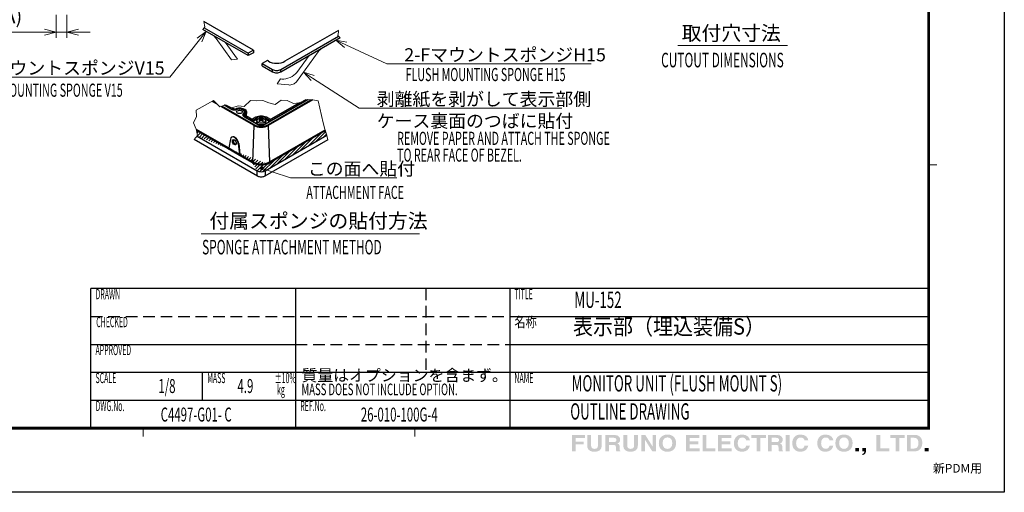
# Model space of a CAD drawing. Units: millimetres. Extents: x -2376 to 0, y 0 to 1680.
# Drawn here: x -1354 to 0, y 0 to 649 of the extents above; entities that cross this region are included whole.
import ezdxf
from ezdxf.enums import TextEntityAlignment as Align

# ---------------------------------------------------------------- set-up
doc = ezdxf.new("R2010")
doc.units = ezdxf.units.MM
doc.header["$LTSCALE"] = 8
doc.linetypes.add('HIDDEN', pattern=[1.5, 1, -0.5])
doc.layers.get('0').update_dxf_attribs({"lineweight": 25})
for name, color, linetype, lineweight in [('0-0', 7, 'Continuous', 25), ('1', 4, 'Continuous', 15), ('98', 6, 'Continuous', 20)]:
    doc.layers.add(name, color=color, linetype=linetype, lineweight=lineweight)
doc.layers.add('02', color=3, linetype='Continuous')
doc.layers.add('03', color=150, linetype='Continuous')
doc.layers.add('99', color=2, linetype='Continuous', lineweight=25, plot=False)
doc.styles.get("Standard").update_dxf_attribs({"font": 'txt.shx', "bigfont": 'extfont.shx'})
doc.dimstyles.new('FURUNO$0', dxfattribs={"dimtxt": 3, "dimasz": 2.5, "dimexe": 1, "dimexo": 1, "dimgap": 1.5, "dimtad": 3, "dimdec": 5, "dimdsep": 46, "dimtxsty": 'Standard', "dimblk": 'OPEN30', "dimcen": 0, "dimclrd": 256, "dimclre": 256, "dimclrt": 4, "dimadec": 4, "dimazin": 2, "dimtm": 1e-09, "dimtfac": 0.8, "dimtdec": 5, "dimtmove": 0, "dimatfit": 0, "dimldrblk": 'OPEN30', "dimfxl": 0, "dimtvp": 1, "dimtolj": 1, "dimlwd": -1, "dimlwe": -1, "dimarcsym": 0})

# ---------------------------------------------------------------- blocks, each defined once
blk = doc.blocks.new('logo')
at = {"layer": '98', "lineweight": 0}
for points in [[(-120.33, 0.07), (-121.61, 0.07), (-121.61, 5.64), (-117.25, 5.64), (-117.25, 4.65), (-120.33, 4.65), (-120.33, 3.39), (-117.63, 3.39), (-117.63, 2.41), (-120.33, 2.41)], [(-94.18, 5.64), (-92.98, 5.64), (-92.98, 0.07), (-94.26, 0.07), (-96.76, 4.04), (-96.78, 4.04), (-96.78, 0.07), (-97.97, 0.07), (-97.97, 5.64), (-96.63, 5.64), (-94.19, 1.76), (-94.18, 1.76)], [(-78.24, 4.65), (-81.49, 4.65), (-81.49, 3.48), (-78.5, 3.48), (-78.5, 2.49), (-81.49, 2.49), (-81.49, 1.05), (-78.09, 1.05), (-78.09, 0.07), (-82.74, 0.07), (-82.74, 5.64), (-78.24, 5.64)], [(-75.77, 1.08), (-72.73, 1.08), (-72.73, 0.07), (-77.05, 0.07), (-77.05, 5.64), (-75.77, 5.64)], [(-67.34, 4.65), (-70.59, 4.65), (-70.59, 3.48), (-67.6, 3.48), (-67.6, 2.49), (-70.59, 2.49), (-70.59, 1.05), (-67.19, 1.05), (-67.19, 0.07), (-71.84, 0.07), (-71.84, 5.64), (-67.34, 5.64)], [(-57.39, 0.07), (-58.67, 0.07), (-58.67, 4.65), (-60.52, 4.65), (-60.52, 5.64), (-55.53, 5.64), (-55.53, 4.65), (-57.39, 4.65)], [(-47.44, 0.07), (-48.72, 0.07), (-48.72, 5.64), (-47.44, 5.64)], [(-16.52, 1.08), (-13.47, 1.08), (-13.47, 0.07), (-17.8, 0.07), (-17.8, 5.64), (-16.52, 5.64)], [(-9.98, 0.07), (-11.26, 0.07), (-11.26, 4.65), (-13.11, 4.65), (-13.11, 5.64), (-8.13, 5.64), (-8.13, 4.65), (-9.98, 4.65)]]:
    blk.add_hatch(color=6, dxfattribs=at).paths.add_polyline_path(points)
h = blk.add_hatch(color=6, dxfattribs=at)
edge = h.paths.add_edge_path()
edge.add_spline(control_points=[(-111.49, 2.01), (-111.49, 0.55), (-112.46, -0.08), (-114.01, -0.08), (-114.57, -0.08), (-115.4, 0.04), (-115.95, 0.59), (-116.28, 0.94), (-116.41, 1.39), (-116.43, 1.94), (-116.43, 1.94), (-116.43, 5.64), (-116.43, 5.64), (-116.43, 5.64), (-115.12, 5.64), (-115.12, 5.64), (-115.12, 5.64), (-115.12, 2.02), (-115.12, 2.02), (-115.12, 1.25), (-114.63, 0.9), (-114.03, 0.9), (-113.15, 0.9), (-112.79, 1.29), (-112.79, 1.97), (-112.79, 1.97), (-112.79, 5.64), (-112.79, 5.64), (-112.79, 5.64), (-111.49, 5.64), (-111.49, 5.64), (-111.49, 5.64), (-111.49, 2.01), (-111.49, 2.01)], knot_values=[0, 0, 0, 0, 1, 1, 1, 2, 2, 2, 3, 3, 3, 4, 4, 4, 5, 5, 5, 6, 6, 6, 7, 7, 7, 8, 8, 8, 9, 9, 9, 10, 10, 10, 11, 11, 11, 11], degree=3, periodic=0)
h = blk.add_hatch(color=6, dxfattribs=at)
edge = h.paths.add_edge_path(flags=16)
edge.add_spline(control_points=[(-110.23, 0.07), (-110.23, 0.07), (-108.98, 0.07), (-108.98, 0.07), (-108.98, 0.07), (-108.98, 2.25), (-108.98, 2.25), (-108.98, 2.25), (-107.66, 2.25), (-107.66, 2.25), (-106.71, 2.25), (-106.66, 1.95), (-106.66, 1.19), (-106.66, 0.62), (-106.61, 0.33), (-106.52, 0.07), (-106.52, 0.07), (-105.11, 0.07), (-105.11, 0.07), (-105.11, 0.07), (-105.11, 0.21), (-105.11, 0.21), (-105.38, 0.31), (-105.38, 0.51), (-105.38, 1.32), (-105.38, 2.36), (-105.65, 2.53), (-106.16, 2.74), (-105.55, 2.92), (-105.21, 3.45), (-105.21, 4.06), (-105.21, 4.54), (-105.51, 5.64), (-107.14, 5.64), (-107.14, 5.64), (-110.23, 5.64), (-110.23, 5.64), (-110.23, 5.64), (-110.23, 0.07), (-110.23, 0.07)], knot_values=[0, 0, 0, 0, 1, 1, 1, 2, 2, 2, 3, 3, 3, 4, 4, 4, 5, 5, 5, 6, 6, 6, 7, 7, 7, 8, 8, 8, 9, 9, 9, 10, 10, 10, 11, 11, 11, 12, 12, 12, 13, 13, 13, 13], degree=3, periodic=0)
edge = h.paths.add_edge_path()
edge.add_spline(control_points=[(-108.98, 3.19), (-108.98, 3.19), (-108.98, 4.67), (-108.98, 4.67), (-108.98, 4.67), (-107.38, 4.67), (-107.38, 4.67), (-106.63, 4.67), (-106.49, 4.24), (-106.49, 3.95), (-106.49, 3.39), (-106.81, 3.19), (-107.48, 3.19), (-107.48, 3.19), (-108.98, 3.19), (-108.98, 3.19)], knot_values=[0, 0, 0, 0, 1, 1, 1, 2, 2, 2, 3, 3, 3, 4, 4, 4, 5, 5, 5, 5], degree=3, periodic=0)
h = blk.add_hatch(color=6, dxfattribs=at)
edge = h.paths.add_edge_path()
edge.add_spline(control_points=[(-99.17, 2.01), (-99.17, 0.55), (-100.14, -0.08), (-101.69, -0.08), (-102.25, -0.08), (-103.08, 0.04), (-103.63, 0.59), (-103.96, 0.94), (-104.09, 1.39), (-104.11, 1.94), (-104.11, 1.94), (-104.11, 5.64), (-104.11, 5.64), (-104.11, 5.64), (-102.8, 5.64), (-102.8, 5.64), (-102.8, 5.64), (-102.8, 2.02), (-102.8, 2.02), (-102.8, 1.25), (-102.31, 0.9), (-101.71, 0.9), (-100.83, 0.9), (-100.47, 1.29), (-100.47, 1.97), (-100.47, 1.97), (-100.47, 5.64), (-100.47, 5.64), (-100.47, 5.64), (-99.17, 5.64), (-99.17, 5.64), (-99.17, 5.64), (-99.17, 2.01), (-99.17, 2.01)], knot_values=[0, 0, 0, 0, 1, 1, 1, 2, 2, 2, 3, 3, 3, 4, 4, 4, 5, 5, 5, 6, 6, 6, 7, 7, 7, 8, 8, 8, 9, 9, 9, 10, 10, 10, 11, 11, 11, 11], degree=3, periodic=0)
h = blk.add_hatch(color=6, dxfattribs=at)
edge = h.paths.add_edge_path(flags=16)
edge.add_spline(control_points=[(-92.03, 2.85), (-92.03, 0.24), (-89.89, -0.08), (-89.08, -0.08), (-88.27, -0.08), (-86.14, 0.24), (-86.14, 2.85), (-86.14, 5.47), (-88.27, 5.78), (-89.08, 5.78), (-89.89, 5.78), (-92.03, 5.47), (-92.03, 2.85)], knot_values=[0, 0, 0, 0, 1, 1, 1, 2, 2, 2, 3, 3, 3, 4, 4, 4, 4], degree=3, periodic=0)
edge = h.paths.add_edge_path()
edge.add_spline(control_points=[(-90.75, 2.85), (-90.75, 4.41), (-89.77, 4.8), (-89.08, 4.8), (-88.39, 4.8), (-87.42, 4.41), (-87.42, 2.85), (-87.42, 1.29), (-88.39, 0.9), (-89.08, 0.9), (-89.77, 0.9), (-90.75, 1.29), (-90.75, 2.85)], knot_values=[0, 0, 0, 0, 1, 1, 1, 2, 2, 2, 3, 3, 3, 4, 4, 4, 4], degree=3, periodic=0)
h = blk.add_hatch(color=6, dxfattribs=at)
edge = h.paths.add_edge_path()
edge.add_spline(control_points=[(-62.24, 3.81), (-62.34, 4.15), (-62.54, 4.78), (-63.6, 4.78), (-64.21, 4.78), (-65.12, 4.4), (-65.12, 2.83), (-65.12, 1.83), (-64.68, 0.93), (-63.6, 0.93), (-62.89, 0.93), (-62.39, 1.29), (-62.24, 1.98), (-62.24, 1.98), (-60.96, 1.98), (-60.96, 1.98), (-61.22, 0.77), (-62.09, -0.08), (-63.62, -0.08), (-65.25, -0.08), (-66.42, 0.92), (-66.42, 2.84), (-66.42, 4.79), (-65.19, 5.78), (-63.61, 5.78), (-61.77, 5.78), (-61.03, 4.64), (-60.96, 3.81), (-60.96, 3.81), (-62.24, 3.81), (-62.24, 3.81)], knot_values=[0, 0, 0, 0, 1, 1, 1, 2, 2, 2, 3, 3, 3, 4, 4, 4, 5, 5, 5, 6, 6, 6, 7, 7, 7, 8, 8, 8, 9, 9, 9, 10, 10, 10, 10], degree=3, periodic=0)
h = blk.add_hatch(color=6, dxfattribs=at)
edge = h.paths.add_edge_path(flags=16)
edge.add_spline(control_points=[(-54.78, 0.07), (-54.78, 0.07), (-53.52, 0.07), (-53.52, 0.07), (-53.52, 0.07), (-53.52, 2.25), (-53.52, 2.25), (-53.52, 2.25), (-52.2, 2.25), (-52.2, 2.25), (-51.25, 2.25), (-51.2, 1.95), (-51.2, 1.19), (-51.2, 0.62), (-51.15, 0.33), (-51.06, 0.07), (-51.06, 0.07), (-49.65, 0.07), (-49.65, 0.07), (-49.65, 0.07), (-49.65, 0.21), (-49.65, 0.21), (-49.92, 0.31), (-49.92, 0.51), (-49.92, 1.32), (-49.92, 2.36), (-50.19, 2.53), (-50.7, 2.74), (-50.09, 2.92), (-49.75, 3.45), (-49.75, 4.06), (-49.75, 4.54), (-50.05, 5.64), (-51.68, 5.64), (-51.68, 5.64), (-54.78, 5.64), (-54.78, 5.64), (-54.78, 5.64), (-54.78, 0.07), (-54.78, 0.07)], knot_values=[0, 0, 0, 0, 1, 1, 1, 2, 2, 2, 3, 3, 3, 4, 4, 4, 5, 5, 5, 6, 6, 6, 7, 7, 7, 8, 8, 8, 9, 9, 9, 10, 10, 10, 11, 11, 11, 12, 12, 12, 13, 13, 13, 13], degree=3, periodic=0)
edge = h.paths.add_edge_path()
edge.add_spline(control_points=[(-53.52, 3.19), (-53.52, 3.19), (-53.52, 4.67), (-53.52, 4.67), (-53.52, 4.67), (-51.93, 4.67), (-51.93, 4.67), (-51.18, 4.67), (-51.03, 4.24), (-51.03, 3.95), (-51.03, 3.39), (-51.35, 3.19), (-52.02, 3.19), (-52.02, 3.19), (-53.52, 3.19), (-53.52, 3.19)], knot_values=[0, 0, 0, 0, 1, 1, 1, 2, 2, 2, 3, 3, 3, 4, 4, 4, 5, 5, 5, 5], degree=3, periodic=0)
h = blk.add_hatch(color=6, dxfattribs=at)
edge = h.paths.add_edge_path()
edge.add_spline(control_points=[(-42.34, 3.81), (-42.44, 4.15), (-42.63, 4.78), (-43.69, 4.78), (-44.31, 4.78), (-45.21, 4.4), (-45.21, 2.83), (-45.21, 1.83), (-44.78, 0.93), (-43.69, 0.93), (-42.98, 0.93), (-42.49, 1.29), (-42.34, 1.98), (-42.34, 1.98), (-41.06, 1.98), (-41.06, 1.98), (-41.31, 0.77), (-42.18, -0.08), (-43.72, -0.08), (-45.35, -0.08), (-46.52, 0.92), (-46.52, 2.84), (-46.52, 4.79), (-45.28, 5.78), (-43.7, 5.78), (-41.87, 5.78), (-41.12, 4.64), (-41.06, 3.81), (-41.06, 3.81), (-42.34, 3.81), (-42.34, 3.81)], knot_values=[0, 0, 0, 0, 1, 1, 1, 2, 2, 2, 3, 3, 3, 4, 4, 4, 5, 5, 5, 6, 6, 6, 7, 7, 7, 8, 8, 8, 9, 9, 9, 10, 10, 10, 10], degree=3, periodic=0)
h = blk.add_hatch(color=6, dxfattribs=at)
edge = h.paths.add_edge_path()
edge.add_spline(control_points=[(-33.8, 3.81), (-33.91, 4.15), (-34.1, 4.78), (-35.16, 4.78), (-35.77, 4.78), (-36.68, 4.4), (-36.68, 2.83), (-36.68, 1.83), (-36.24, 0.93), (-35.16, 0.93), (-34.45, 0.93), (-33.96, 1.29), (-33.8, 1.98), (-33.8, 1.98), (-32.52, 1.98), (-32.52, 1.98), (-32.78, 0.77), (-33.65, -0.08), (-35.19, -0.08), (-36.82, -0.08), (-37.98, 0.92), (-37.98, 2.84), (-37.98, 4.79), (-36.75, 5.78), (-35.17, 5.78), (-33.33, 5.78), (-32.59, 4.64), (-32.52, 3.81), (-32.52, 3.81), (-33.8, 3.81), (-33.8, 3.81)], knot_values=[0, 0, 0, 0, 1, 1, 1, 2, 2, 2, 3, 3, 3, 4, 4, 4, 5, 5, 5, 6, 6, 6, 7, 7, 7, 8, 8, 8, 9, 9, 9, 10, 10, 10, 10], degree=3, periodic=0)
h = blk.add_hatch(color=6, dxfattribs=at)
edge = h.paths.add_edge_path(flags=16)
edge.add_spline(control_points=[(-31.82, 2.85), (-31.82, 0.24), (-29.69, -0.08), (-28.88, -0.08), (-28.07, -0.08), (-25.94, 0.24), (-25.94, 2.85), (-25.94, 5.47), (-28.07, 5.78), (-28.88, 5.78), (-29.69, 5.78), (-31.82, 5.47), (-31.82, 2.85)], knot_values=[0, 0, 0, 0, 1, 1, 1, 2, 2, 2, 3, 3, 3, 4, 4, 4, 4], degree=3, periodic=0)
edge = h.paths.add_edge_path()
edge.add_spline(control_points=[(-30.54, 2.85), (-30.54, 4.41), (-29.57, 4.8), (-28.88, 4.8), (-28.19, 4.8), (-27.22, 4.41), (-27.22, 2.85), (-27.22, 1.29), (-28.19, 0.9), (-28.88, 0.9), (-29.57, 0.9), (-30.54, 1.29), (-30.54, 2.85)], knot_values=[0, 0, 0, 0, 1, 1, 1, 2, 2, 2, 3, 3, 3, 4, 4, 4, 4], degree=3, periodic=0)
h = blk.add_hatch(color=6, dxfattribs=at)
edge = h.paths.add_edge_path(flags=16)
edge.add_spline(control_points=[(-7.37, 0.07), (-7.37, 0.07), (-4.72, 0.07), (-4.72, 0.07), (-2.7, 0.07), (-2.18, 1.79), (-2.18, 2.98), (-2.18, 4.04), (-2.6, 5.64), (-4.67, 5.64), (-4.67, 5.64), (-7.37, 5.64), (-7.37, 5.64), (-7.37, 5.64), (-7.37, 0.07), (-7.37, 0.07)], knot_values=[0, 0, 0, 0, 1, 1, 1, 2, 2, 2, 3, 3, 3, 4, 4, 4, 5, 5, 5, 5], degree=3, periodic=0)
edge = h.paths.add_edge_path()
edge.add_spline(control_points=[(-6.12, 4.67), (-6.12, 4.67), (-4.89, 4.67), (-4.89, 4.67), (-4.34, 4.67), (-3.48, 4.54), (-3.48, 2.9), (-3.48, 1.98), (-3.83, 1.03), (-4.87, 1.03), (-4.87, 1.03), (-6.12, 1.03), (-6.12, 1.03), (-6.12, 1.03), (-6.12, 4.67), (-6.12, 4.67)], knot_values=[0, 0, 0, 0, 1, 1, 1, 2, 2, 2, 3, 3, 3, 4, 4, 4, 5, 5, 5, 5], degree=3, periodic=0)
h = blk.add_hatch(color=6, dxfattribs=at)
edge = h.paths.add_edge_path()
edge.add_spline(control_points=[(-23.74, 0.07), (-23.74, 0.07), (-25.02, 0.07), (-25.02, 0.07), (-25.02, 0.07), (-25.02, 1.2), (-25.02, 1.2), (-25.02, 1.2), (-23.74, 1.2), (-23.74, 1.2), (-23.74, 1.2), (-23.74, 0.07), (-23.74, 0.07)], knot_values=[0, 0, 0, 0, 1, 1, 1, 2, 2, 2, 3, 3, 3, 4, 4, 4, 4], degree=3, periodic=0)
h = blk.add_hatch(color=6, dxfattribs=at)
edge = h.paths.add_edge_path()
edge.add_spline(control_points=[(-21.36, 0.22), (-21.36, -0.73), (-21.91, -1.08), (-22.64, -1.24), (-22.64, -1.24), (-22.64, -1.24), (-22.64, -1.24), (-22.64, -1.24), (-22.64, -0.82), (-22.64, -0.82), (-22.32, -0.72), (-21.97, -0.58), (-21.93, 0.07), (-21.93, 0.07), (-22.64, 0.07), (-22.64, 0.07), (-22.64, 0.07), (-22.64, 1.2), (-22.64, 1.2), (-22.64, 1.2), (-21.36, 1.2), (-21.36, 1.2), (-21.36, 1.2), (-21.36, 0.22), (-21.36, 0.22)], knot_values=[0, 0, 0, 0, 1, 1, 1, 2, 2, 2, 3, 3, 3, 4, 4, 4, 5, 5, 5, 6, 6, 6, 7, 7, 7, 8, 8, 8, 8], degree=3, periodic=0)
h = blk.add_hatch(color=6, dxfattribs=at)
edge = h.paths.add_edge_path()
edge.add_spline(control_points=[(-0.03, 0.07), (-0.03, 0.07), (-1.31, 0.07), (-1.31, 0.07), (-1.31, 0.07), (-1.31, 1.2), (-1.31, 1.2), (-1.31, 1.2), (-0.03, 1.2), (-0.03, 1.2), (-0.03, 1.2), (-0.03, 0.07), (-0.03, 0.07)], knot_values=[0, 0, 0, 0, 1, 1, 1, 2, 2, 2, 3, 3, 3, 4, 4, 4, 4], degree=3, periodic=0)
blk = doc.blocks.new('pdm')
at = {"layer": '99', "flags": 8}
blk.add_attdef('新PDM用', text='', height=1.5, dxfattribs=at).set_placement((-168.85, 6.05), align=Align.MIDDLE_LEFT)
blk = doc.blocks.new('WAKU2-GAI_A4')
at = {"layer": '98', "color": 6, "linetype": 'Continuous'}
for p, q in [((-13, 56.25), (-11.6, 56.25)), ((-148, 11), (-148, 9.6)), ((-101.33, 11), (-101.33, 9.6))]:
    blk.add_line(p, q, dxfattribs=at)
at = {"layer": '98', "color": 6, "linetype": 'Continuous', "const_width": 0.5}
blk.add_lwpolyline([(-13, 192), (-288, 192), (-288, 11), (-13, 11), (-13, 199), (-33, 199), (-33, 192)], dxfattribs=at)
at = {"layer": '99'}
blk.add_lwpolyline([(0, 0), (-297, 0), (-297, 210), (0, 210)], close=True, dxfattribs=at)
at = {"linetype": 'Continuous', "lineweight": 0, "xscale": 0.5039999999999996, "yscale": 0.5039999999999996, "zscale": 0.5039999999999996}
blk.add_blockref('logo', (-13, 7), dxfattribs=at)
ref = blk.add_blockref('pdm', (156.58, -1.93))
ref.add_attrib('新PDM用', '新PDM用', dxfattribs={"layer": '99', "height": 1.5}).set_placement((-12.28, 4.12), align=Align.MIDDLE_LEFT)
at = {"layer": '99', "flags": 2}
for tag, height, p in [('用紙サイズ', 4, (-18, 195.5)), ('ACM2015(15/01/29)', 2, (-25.51, 4.24))]:
    blk.add_attdef(tag, text='', height=height, dxfattribs=at).set_placement(p, align=Align.MIDDLE_CENTER)
blk = doc.blocks.new('_Open30')
at = {"color": 0, "lineweight": -2}
for p, q in [((-1, 0.268), (0, 0)), ((0, 0), (-1, -0.268)), ((0, 0), (-1, 0))]:
    blk.add_line(p, q, dxfattribs=at)
blk = doc.blocks.new('*D10')
at = {"layer": '1'}
for p, q in [((-1303.9, 656), (-1303.9, 624.1)), ((-1288.9, 656), (-1288.9, 624.1)), ((-1319.9, 632.1), (-1399.9, 632.1)), ((-1288.9, 632.1), (-1303.9, 632.1)), ((-1272.9, 632.1), (-1256.9, 632.1))]:
    blk.add_line(p, q, dxfattribs=at)
at = {"layer": 'Defpoints', "color": 0}
for p in [(-1303.9, 664), (-1288.9, 664), (-1303.9, 632.1)]:
    blk.add_point(p, dxfattribs=at)
at = {"layer": '1', "xscale": 16, "yscale": 16, "zscale": 16}
blk.add_blockref('_Open30', (-1303.9, 632.1), dxfattribs=at)
at = {"layer": '1', "xscale": 16, "yscale": 16, "zscale": 16, "rotation": 180}
blk.add_blockref('_Open30', (-1288.9, 632.1), dxfattribs=at)
at = {"layer": '1', "insert": (-1367.9, 654.1), "char_height": 20, "attachment_point": 5}
blk.add_mtext('\\A1;(A)', dxfattribs=at)
blk = doc.blocks.new('*S24')
at = {"layer": '1', "linetype": 'Continuous'}
for p, q in [((-905.6, 564.8), (-919.2, 571.2)), ((-903.9, 568.4), (-919.2, 571.2)), ((-919.2, 571.2), (-907.3, 561.2))]:
    blk.add_line(p, q, dxfattribs=at)
at = {"layer": '1'}
for p, q in [((-849.1, 538.4), (-905.6, 564.8)), ((-568.3, 538.4), (-849.1, 538.4)), ((-825.1, 538.4), (-568.3, 538.4))]:
    blk.add_line(p, q, dxfattribs=at)
at = {"layer": '1', "color": 4, "insert": (-825.1, 560), "char_height": 18, "attachment_point": 1}
blk.add_mtext('2-FマウントスポンジH15', dxfattribs=at)
blk = doc.blocks.new('*S25')
at = {"layer": '1', "linetype": 'Continuous'}
for p, q in [((-1097.3, 583.2), (-1109.7, 573.9)), ((-1106.6, 571.4), (-1097.3, 583.2)), ((-1103.5, 568.9), (-1097.3, 583.2))]:
    blk.add_line(p, q, dxfattribs=at)
at = {"layer": '1'}
for p, q in [((-1147.3, 520.2), (-1106.6, 571.4)), ((-1428.1, 520.2), (-1147.3, 520.2)), ((-1428.1, 520.2), (-1171.3, 520.2))]:
    blk.add_line(p, q, dxfattribs=at)
at = {"layer": '1', "color": 4, "insert": (-1428.1, 541.8), "char_height": 18, "attachment_point": 1}
blk.add_mtext('2-FマウントスポンジV15', dxfattribs=at)
blk = doc.blocks.new('*S26')
at = {"layer": '1', "linetype": 'Continuous'}
for p, q in [((-951.2, 519.1), (-963.7, 527.2)), ((-949, 522.5), (-963.7, 527.2)), ((-963.7, 527.2), (-953.3, 515.7))]:
    blk.add_line(p, q, dxfattribs=at)
at = {"layer": '1'}
for p, q in [((-886.9, 477.5), (-951.2, 519.1)), ((-608.5, 477.5), (-886.9, 477.5)), ((-862.9, 477.5), (-608.5, 477.5))]:
    blk.add_line(p, q, dxfattribs=at)
at = {"layer": '1', "color": 4, "insert": (-862.9, 499.1), "char_height": 18, "attachment_point": 1}
blk.add_mtext('剥離紙を剥がして表示部側\\Pケース裏面のつばに貼付', dxfattribs=at)
blk = doc.blocks.new('*S27')
at = {"layer": '1'}
h = blk.add_hatch(color=256, dxfattribs=at)
edge = h.paths.add_edge_path(flags=0)
edge.add_arc((-1020.9, 395.2), 2.68, 0, 360)
at = {"layer": '1', "linetype": 'Continuous'}
blk.add_line((-1018.4, 394.3), (-1006.8, 390.4), dxfattribs=at)
at = {"layer": '1'}
for p, q in [((-981.6, 381.8), (-1006.8, 390.4)), ((-835.2, 381.8), (-981.6, 381.8)), ((-957.6, 381.8), (-835.2, 381.8))]:
    blk.add_line(p, q, dxfattribs=at)
at = {"layer": '1', "color": 4, "insert": (-957.6, 403.4), "char_height": 18, "attachment_point": 1}
blk.add_mtext('この面へ貼付', dxfattribs=at)

msp = doc.modelspace()

# ---------------------------------------------------------------- hatches: boundary and pattern name
at = {"layer": '1'}
h = msp.add_hatch(dxfattribs=at)
h.set_pattern_fill('ANSI31', color=256)
h.set_pattern_definition([(45, (-2e-06, 50), (-2.245064, 2.245064), [])])
edge = h.paths.add_edge_path()
edge.add_ellipse((-1021.828164, 444.88536), major_axis=(8, 0), ratio=0.5773502692, start_angle=225, end_angle=314.999999246)
edge.add_line((-1016.17131, 441.619374), (-931.72307, 490.375588))
edge.add_line((-933.601403, 496.667616), (-931.72307, 490.375588))
edge.add_line((-933.601403, 496.667616), (-1009.304081, 452.960654))
edge.add_ellipse((-1021.828158, 459.582302), major_axis=(-16.965689, 0), ratio=0.5773502692, start_angle=45, end_angle=135)
edge.add_line((-1110.035057, 489.279661), (-1027.485018, 441.619374))
edge.add_line((-1033.824712, 452.656088), (-1051.541524, 462.884894))
edge.add_line((-1051.565834, 462.870902), (-1067.043823, 471.807124))
edge.add_line((-1067.019954, 471.82137), (-1110.894471, 497.152334))
edge.add_line((-1109.259357, 490.265556), (-1110.894471, 497.152334))
edge.add_line((-1110.035057, 489.279661), (-1109.259357, 490.265556))

# ---------------------------------------------------------------- linework, layer by layer
at = {"layer": '0-0'}
for p, q in [((-1032.466103, 607.168802), (-1100.784221, 646.612286)), ((-1100.15048, 638.08143), (-1039.53717, 603.086319)), ((-1039.53717, 599.820333), (-1101.917478, 635.83562)), ((-994.8041, 580.75118), (-915.449433, 626.566618)), ((-994.8041, 577.485194), (-913.184777, 624.608132)), ((-915.691732, 634.591693), (-989.147246, 592.182132)), ((-1032.466103, 607.168802), (-1039.53717, 603.086319)), ((-1032.466103, 603.902816), (-1039.53717, 599.820333)), ((-1039.53717, 603.086319), (-1039.53717, 599.820333)), ((-1032.466103, 607.168802), (-1032.466103, 603.902816)), ((-1013.188876, 592.998629), (-1020.259944, 588.916146)), ((-1020.259944, 588.916146), (-1006.117808, 580.75118)), ((-1020.259944, 585.650159), (-1020.259944, 588.916146)), ((-1020.259944, 585.650159), (-1006.117808, 577.485194)), ((-1011.774663, 592.182132), (-1013.188876, 592.998629)), ((-1006.117808, 577.485194), (-1006.117808, 580.75118)), ((-994.8041, 577.485194), (-994.8041, 580.75118)), ((-1082.415651, 533.073618), (-1089.259439, 537.02488)), ((-1087.840693, 537.809768), (-1086.018389, 536.75766)), ((-1031.63475, 503.755251), (-1077.161821, 530.040318)), ((-1075.426808, 530.642608), (-1030.928074, 504.951251)), ((-1063.540118, 526.308987), (-1072.691066, 531.592289)), ((-1063.040118, 526.358516), (-1072.325238, 531.719282)), ((-1071.501959, 532.005074), (-1061.837847, 526.425496)), ((-958.161695, 539.322636), (-1015.418573, 506.265362)), ((-957.593969, 539.312208), (-1014.918573, 506.215833)), ((-1012.728243, 504.951251), (-953.348384, 539.234229)), ((-950.949504, 539.015223), (-1012.021567, 503.755251)), ((-969.328277, 535.032143), (-1008.514232, 512.408121)), ((-1007.809816, 511.256092), (-959.165212, 539.341067)), ((-1061.133431, 527.577525), (-1061.851159, 527.991905)), ((-1028.737755, 506.215833), (-1044.847079, 515.516555)), ((-1028.237755, 506.265362), (-1044.347079, 515.566084)), ((-1043.914318, 521.773091), (-1043.693881, 516.620537)), ((-1041.940109, 514.937531), (-1035.70509, 511.337742)), ((-1035.000674, 512.48977), (-1041.235693, 516.08956)), ((-1028.98149, 515.151558), (-1033.591842, 512.48977)), ((-1009.923065, 512.408121), (-1014.674837, 515.151558)), ((-1033.118036, 453.852089), (-1031.63475, 503.755251)), ((-1032.887426, 511.337742), (-1028.277074, 513.999529)), ((-1028.135582, 512.050384), (-1032.887426, 509.306906)), ((-1027.889062, 510.748578), (-1028.116097, 508.633811)), ((-1023.949484, 512.997923), (-1023.949484, 511.942134)), ((-1022.959535, 511.478708), (-1022.959535, 510.040387)), ((-1022.584709, 510.31528), (-1022.959535, 510.531685)), ((-1021.828164, 512.131906), (-1021.828164, 510.825511)), ((-1020.696793, 510.531685), (-1021.071618, 510.31528)), ((-1020.696793, 511.478708), (-1020.696793, 510.040387)), ((-1019.706843, 512.997923), (-1019.706843, 511.942134)), ((-1015.767265, 510.748578), (-1015.540231, 508.633811)), ((-1010.627481, 509.225256), (-1015.520746, 512.050384)), ((-1015.379253, 513.999529), (-1010.627481, 511.256092)), ((-1012.021567, 503.755251), (-1010.53828, 453.852089)), ((-1111.357749, 499.023809), (-1066.21222, 472.959025)), ((-1067.019954, 471.82137), (-1110.894471, 497.152334)), ((-1110.035057, 489.279661), (-1027.485018, 441.619374)), ((-1062.597722, 487.73941), (-1062.062945, 488.048164)), ((-1016.17131, 441.619374), (-931.72307, 490.375588)), ((-1010.53828, 453.852089), (-934.009843, 498.035803)), ((-933.601403, 496.667616), (-1009.831604, 452.656088)), ((-933.601403, 496.667616), (-1009.304081, 452.960654)), ((-1026.872401, 434.286396), (-1113.811061, 484.480455)), ((-1064.168636, 485.16184), (-1066.212072, 472.959905)), ((-1050.983371, 464.167611), (-1053.026808, 478.729103)), ((-1052.597411, 478.977016), (-1050.955178, 464.150368)), ((-930.270498, 484.234947), (-1016.783927, 434.286395)), ((-1051.565834, 462.870902), (-1067.043823, 471.807124)), ((-1066.212072, 472.959905), (-1050.983371, 464.167611)), ((-1033.824712, 452.656088), (-1051.541524, 462.884894)), ((-1050.955178, 464.150368), (-1033.118036, 453.852089)), ((-1027.285753, 435.145456), (-1027.485018, 441.619374)), ((-1016.17131, 441.619374), (-1016.370575, 435.145456))]:
    msp.add_line(p, q, dxfattribs=at)
for centre, major_axis, ratio, start_param, end_param in [((-1000.460954, 598.714105), (-16, 0), 0.5773502692, 0.7853981634, 2.3561944902), ((-1000.460954, 584.017166), (8, 0), 0.5773502692, 3.926990817, 5.4977871438), ((-1000.460954, 580.75118), (8, 0), 0.5773502692, 3.926990817, 5.4977871438), ((-1051.526649, 521.636039), (10.283784, 0), 0.5773502692, 5.851802199, 8.2853647422), ((-1057.798563, 528.757578), (5.712411, 0), 0.5773502692, 3.926990817, 5.0247481199), ((-1057.798563, 529.502912), (-4.716216, 0), 0.5773502692, 0.7853981634, 2.002179435), ((-1051.526649, 522.452535), (6.615262, 0), 0.5773502692, 5.737257981, 8.3999089594), ((-1051.526649, 520.890705), (9.287589, 0), 0.5773502692, 6.2212819516, 7.3786229332), ((-1051.526649, 521.664534), (7.614653, 0), 0.5773502692, 5.7372579832, 6.3078805301), ((-1037.900824, 517.269613), (-5.712411, 0), 0.5773502692, 6.2212819516, 7.0685834706), ((-1037.900824, 518.014948), (-4.716216, 0), 0.5773502692, 5.851802199, 7.0685834706), ((-1021.828164, 511.021583), (-10.116331, 0), 0.5773502692, 3.926990817, 5.4977871438), ((-1021.828164, 510.276249), (9.120136, 0), 0.5773502692, 0.7853981634, 2.3561944902), ((-1034.296258, 512.086195), (2, 0), 0.5272375694, 3.9307889153, 5.4939890455), ((-1034.296258, 512.902691), (-1, 0), 0.5817526773, 0.7891962617, 2.3523963919), ((-1034.296258, 510.132747), (-2, 0), 0.5817526773, 2.1326238615, 2.3523963919), ((-1030.928074, 504.134755), (-0.5, -0.866025), 0.5773502692, 3.926990817, 5.4628805588), ((-1021.828158, 509.417089), (-13.868615, 0), 0.5773502692, 0.7853981634, 2.3561944902), ((-1021.828158, 510.20509), (12.869224, 0), 0.5773502692, 3.926990817, 5.4977871438), ((-1021.828164, 510.205087), (-9.771637, 0), 0.5773502692, 0.7853981634, 2.3561944902), ((-1021.828164, 508.408794), (-6.3, 0), 0.5773502692, 6.2212820947, 9.4866811732), ((-1021.828164, 508.408794), (-8.920036, 0), 0.5773502692, 5.2539233278, 5.4977871438), ((-1024.51517, 500.027587), (7.753001, 13.428592), 0.5773502692, 0.7337823222, 0.8370140006), ((-1022.393849, 498.149645), (-7.972392, 13.808587), 0.5773502692, 5.5479813677, 5.7384253176), ((-1022.393849, 498.802843), (7.972392, 13.808587), 0.5773502692, 0.8355923854, 1.0260363352), ((-1024.51517, 496.9249), (-7.753001, 13.428592), 0.5773502692, 5.4461713046, 5.549402983), ((-1021.262478, 498.802843), (7.972392, -13.808587), 0.5773502692, 2.4063887142, 2.596832664), ((-1021.262478, 498.149645), (-7.972392, -13.808587), 0.5773502692, 3.977185039, 4.1676289888), ((-1022.393849, 498.802843), (7.972392, 13.808587), 0.5773502692, 0.5447599876, 0.7352039375), ((-1022.393849, 498.149645), (-7.972392, 13.808587), 0.5773502692, 5.25714897, 5.4475929198), ((-1021.262478, 498.149645), (-7.972392, -13.808587), 0.5773502692, 3.6863526412, 3.876796591), ((-1021.262478, 498.802843), (7.972392, -13.808587), 0.5773502692, 2.1155563164, 2.3060002662), ((-1019.141158, 500.027587), (7.753001, -13.428592), 0.5773502692, 2.304578651, 2.4078103294), ((-1019.141158, 496.9249), (-7.753001, -13.428592), 0.5773502692, 3.8753749757, 3.9786066542), ((-1021.828164, 508.408794), (-8.920036, 0), 0.5773502692, 3.926990817, 4.170854633), ((-1012.728243, 504.134755), (0.5, -0.866025), 0.5773502692, 0.8203047484, 2.3561944902), ((-1009.218648, 512.004545), (2, 0), 0.5272375694, 3.9307889153, 5.4939890455), ((-1009.218648, 510.051097), (-2, 0), 0.5817526773, 0.7891962617, 0.9077295091), ((-1009.218648, 512.821042), (-1, 0), 0.5817526773, 0.7891962617, 2.3523963919), ((-1058.597722, 480.811207), (-4, 6.928203), 0.5773502692, 4.1015237422, 6.8940505454), ((-1058.202628, 481.039314), (-3.78217, 7.05235), 0.5971344135, 4.1202389673, 6.3019005323), ((-1057.890615, 481.219455), (1.5, -2.598076), 0.5773502692, 2.5114554075, 6.9133225532), ((-1067.043823, 472.623621), (-0.5, -0.866026), 0.5773502701, 0.7853981066, 0.8196692141), ((-1066.919179, 472.551657), (0.612334, 0.798992), 0.4692870656, 4.0226928109, 5.5592090471), ((-1051.565834, 463.687399), (-0.5, -0.866026), 0.5773502748, 0.7853978781, 0.8196689757), ((-1051.690478, 463.759362), (0.336344, 0.95174), 0.6665317138, 3.8379249937, 5.3744412303), ((-1051.666206, 463.773376), (0.336344, 0.95174), 0.6665317138, 3.8036020699, 5.3395346616), ((-1033.824712, 453.472585), (0.5, 0.866025), 0.5773502692, 3.926990817, 5.4628805588), ((-1021.828158, 459.582302), (-16.965689, 0), 0.5773502692, 0.7853981634, 2.3561944902), ((-1021.828158, 460.370303), (15.966298, 0), 0.5773502692, 3.926990817, 5.4977871438), ((-1009.831604, 453.472585), (-0.5, 0.866025), 0.5773502692, 0.8203047484, 2.3561944902), ((-1021.828164, 444.88536), (8, 0), 0.5773502692, 3.926990817, 5.4977871306), ((-1025.872401, 436.018446), (-1, -1.732051), 0.5773502692, 5.5326937288, 6.2831853072), ((-1017.783927, 436.018446), (1, -1.732051), 0.5773502692, 0, 0.7504915784)]:
    msp.add_ellipse(centre, major_axis=major_axis, ratio=ratio, start_param=start_param, end_param=end_param, dxfattribs=at)
for centre, major_axis in [((-1051.526649, 522.452536), (-4, 0)), ((-1021.828164, 510.531685), (-6.07253, 0)), ((-1058.597722, 480.811207), (2, -3.464102))]:
    msp.add_ellipse(centre, major_axis=major_axis, ratio=0.5773502692, dxfattribs=at)
for points, knots in [([(-1054.961364, 525.716706), (-1055.624287, 525.484186), (-1057.08555, 525.146808), (-1059.442324, 525.081632), (-1061.708822, 525.464642), (-1062.991889, 525.992466), (-1063.540118, 526.308987)], [0, 0, 0, 0, 0.2500486981, 0.5001371417, 0.7500659033, 1, 1, 1, 1]), ([(-1063.040118, 526.358516), (-1062.636529, 526.125503), (-1062.154072, 525.916799), (-1061.096902, 525.58578), (-1060.506797, 525.461262), (-1059.285046, 525.314581), (-1058.63731, 525.29378), (-1057.368142, 525.361625), (-1056.731341, 525.453294), (-1055.848926, 525.665118), (-1055.562742, 525.749005), (-1055.292345, 525.843847)], [0, 0, 0, 0, 0.09107813241, 0.09107813241, 0.18380142023, 0.18380142023, 0.27876966057, 0.27876966057, 0.3750933926, 0.3750933926, 0.42367649824, 0.42367649824, 0.42367649824, 0.42367649824]), ([(-1043.914318, 521.773091), (-1043.934727, 522.250142), (-1044.064056, 522.720388), (-1044.521422, 523.629362), (-1044.866743, 524.06013), (-1045.767216, 524.872358), (-1046.347353, 525.238553), (-1047.667534, 525.843983), (-1048.413549, 526.077588), (-1049.975504, 526.385153), (-1050.790553, 526.460206), (-1052.414413, 526.450057), (-1053.222894, 526.365663), (-1054.441138, 526.109994), (-1054.876885, 525.989569), (-1055.292345, 525.843847)], [2.3808897131, 2.3808897131, 2.3808897131, 2.3808897131, 2.6389168603, 2.6389168603, 2.9255622949, 2.9255622949, 3.2557280334, 3.2557280334, 3.5983031739, 3.5983031739, 3.9378156851, 3.9378156851, 4.2756401735, 4.2756401735, 4.4729181412, 4.4729181412, 4.4729181412, 4.4729181412]), ([(-1044.847079, 515.516555), (-1045.395308, 515.833076), (-1046.309528, 516.573855), (-1046.97292, 517.882418), (-1046.860031, 519.243102), (-1046.275676, 520.086763), (-1045.87294, 520.469501)], [0, 0, 0, 0, 0.2499340966, 0.4998628582, 0.7499513019, 1, 1, 1, 1]), ([(-1045.018815, 519.381916), (-1045.218093, 519.195989), (-1045.374645, 519.008944), (-1045.494719, 518.831106), (-1045.614794, 518.653269), (-1045.682424, 518.527112), (-1045.756876, 518.332272), (-1045.873248, 518.027726), (-1045.914963, 517.741152), (-1045.889621, 517.446709)], [0, 0, 0, 0, 0.125, 0.125, 0.125, 0.25, 0.25, 0.25, 0.44538199465, 0.44538199465, 0.44538199465, 0.44538199465]), ([(-1045.888266, 517.445847), (-1045.873374, 517.257326), (-1045.818842, 517.063073), (-1045.623027, 516.684546), (-1045.497276, 516.505184), (-1045.087583, 516.064478), (-1044.751646, 515.799661), (-1044.347079, 515.566084)], [0, 0, 0, 0, 0.07521426802, 0.07521426802, 0.13753561379, 0.13753561379, 0.2288344051, 0.2288344051, 0.2288344051, 0.2288344051]), ([(-1043.602294, 517.473644), (-1043.590587, 517.582684), (-1043.571944, 517.690889), (-1043.521533, 517.903893), (-1043.489772, 518.008688), (-1043.41425, 518.213568), (-1043.370494, 518.313652), (-1043.272238, 518.508295), (-1043.217742, 518.602858), (-1043.099209, 518.786067), (-1043.035174, 518.874717), (-1042.966894, 518.96036)], [3.98889417254, 3.98889417254, 3.98889417254, 3.98889417254, 4.06279012307, 4.06279012307, 4.1366860736, 4.1366860736, 4.21058202412, 4.21058202412, 4.28447797465, 4.28447797465, 4.35837392518, 4.35837392518, 4.35837392518, 4.35837392518]), ([(-1042.256849, 520.558979), (-1042.268, 520.455108), (-1042.285846, 520.35089), (-1042.335477, 520.141183), (-1042.367269, 520.035691), (-1042.44557, 519.823278), (-1042.492085, 519.716358), (-1042.600593, 519.501404), (-1042.662592, 519.393374), (-1042.802636, 519.176917), (-1042.880684, 519.068494), (-1042.966894, 518.96036)], [0.84730151895, 0.84730151895, 0.84730151895, 0.84730151895, 0.92119746948, 0.92119746948, 0.99509342001, 0.99509342001, 1.06898937053, 1.06898937053, 1.14288532106, 1.14288532106, 1.21678127159, 1.21678127159, 1.21678127159, 1.21678127159]), ([(-1015.418573, 506.265362), (-1016.036237, 505.908753), (-1016.764781, 505.597052), (-1018.377747, 505.106815), (-1019.263285, 504.929587), (-1021.100191, 504.735943), (-1022.051771, 504.720889), (-1023.914864, 504.857117), (-1024.826058, 505.008556), (-1026.504995, 505.456377), (-1027.273343, 505.751801), (-1028.037559, 506.152519), (-1028.13906, 506.20838), (-1028.237755, 506.265362)], [4.7123889804, 4.7123889804, 4.7123889804, 4.7123889804, 5.0132193283, 5.0132193283, 5.3171861227, 5.3171861227, 5.6237627536, 5.6237627536, 5.930565773, 5.930565773, 6.2351164746, 6.2351164746, 6.2831853072, 6.2831853072, 6.2831853072, 6.2831853072]), ([(-1016.783927, 434.286395), (-1017.364518, 433.951191), (-1017.999032, 433.689038), (-1019.33531, 433.295939), (-1020.037347, 433.165535), (-1021.4653, 433.034958), (-1022.191028, 433.034958), (-1023.618981, 433.165535), (-1024.321018, 433.295939), (-1025.657296, 433.689038), (-1026.29181, 433.951191), (-1026.872401, 434.286396)], [4.7123889951, 4.7123889951, 4.7123889951, 4.7123889951, 5.0265482576, 5.0265482576, 5.34070752, 5.34070752, 5.6548667824, 5.6548667824, 5.9690260448, 5.9690260448, 6.2831853072, 6.2831853072, 6.2831853072, 6.2831853072])]:
    msp.add_open_spline(points, degree=3, knots=knots, dxfattribs=at)
msp.add_open_spline([(-1045.889621, 517.446709), (-1045.889597, 517.446436), (-1045.889574, 517.446164), (-1045.88955, 517.445891)], degree=3, dxfattribs=at)
at = {"layer": '02', "lineweight": 30}
for p in [(-104, 280), (-1256.011294, 88)]:
    msp.add_line(p, (-1256.011294, 280), dxfattribs=at)
at = {"layer": '02', "linetype": 'Continuous'}
for p, q in [((-974.4, 280), (-974.4, 88)), ((-680, 280), (-680, 88)), ((-680, 241.6), (-104, 241.6)), ((-1256.011294, 203.2), (-974.4, 203.2)), ((-680, 203.2), (-104, 203.2)), ((-1256.011294, 164.8), (-680, 164.8)), ((-1102.4, 126.4), (-1102.4, 164.8)), ((-680, 164.8), (-104, 164.8)), ((-1256.011294, 126.4), (-680, 126.4)), ((-680, 126.4), (-104, 126.4))]:
    msp.add_line(p, q, dxfattribs=at)
at = {"layer": '02', "linetype": 'HIDDEN', "ltscale": 2}
for p, q in [((-795.2, 280), (-795.2, 164.8)), ((-1256.011294, 241.6), (-680, 241.6)), ((-974.4, 203.2), (-680, 203.2))]:
    msp.add_line(p, q, dxfattribs=at)
at = {"layer": '1'}
for p, q in [((-1101.917478, 635.83562), (-1099.081376, 639.440235)), ((-1099.081376, 639.440235), (-1100.784221, 646.612286)), ((-1083.770232, 623.31873), (-1062.65794, 593.980133)), ((-915.334355, 631.860631), (-916.479574, 627.388748)), ((-916.479574, 627.388748), (-914.500428, 625.778903)), ((-915.691732, 634.591693), (-915.334355, 631.860631)), ((-914.500428, 625.778903), (-913.184777, 624.608132)), ((-1054.5339, 594.796619), (-1071.377634, 618.203433)), ((-448.851845, 613.802717), (-298.290208, 613.802717)), ((-973.360595, 564.076604), (-943.236198, 605.2884)), ((-955.899467, 599.946794), (-972.805378, 576.818598)), ((-1054.5339, 594.796619), (-1062.65794, 593.980133)), ((-995.1266, 567.850335), (-999.944908, 561.25863)), ((-999.944908, 561.25863), (-983.709432, 559.50478)), ((-993.503052, 567.67495), (-995.1266, 567.850335)), ((-1111.200454, 524.886529), (-1087.325828, 538.094605)), ((-1087.325828, 538.094605), (-1078.869556, 529.447497)), ((-1078.869556, 529.447497), (-1070.413285, 532.382994)), ((-1061.957013, 527.953122), (-1070.413285, 532.382994)), ((-1053.500741, 531.051333), (-1061.957013, 527.953122)), ((-1053.500741, 531.051333), (-1045.044469, 529.994066)), ((-1045.044469, 529.994066), (-1036.588197, 538.036915)), ((-1036.588197, 538.036915), (-1028.131926, 537.637158)), ((-1028.131926, 537.637158), (-1019.675654, 538.312419)), ((-1019.675654, 538.312419), (-1011.219382, 535.004159)), ((-1011.219382, 535.004159), (-1002.76311, 532.940658)), ((-1002.76311, 532.940658), (-994.306838, 538.550202)), ((-994.306838, 538.550202), (-985.850566, 538.014727)), ((-985.850566, 538.014727), (-977.394295, 534.28822)), ((-977.394295, 534.28822), (-968.938023, 535.068135)), ((-960.481751, 539.365248), (-968.938023, 535.068135)), ((-952.025479, 539.209931), (-960.481751, 539.365248)), ((-950.949504, 539.015223), (-952.025479, 539.209931)), ((-950.949504, 539.015223), (-943.569207, 537.679685)), ((-943.569207, 537.679685), (-936.508758, 507.576042)), ((-1114.960613, 507.576042), (-1110.657213, 516.231286)), ((-1110.657213, 516.231286), (-1111.200454, 524.886529)), ((-1111.314353, 498.920799), (-1114.960613, 507.576042)), ((-936.508758, 507.576042), (-934.274037, 498.920799)), ((-1109.259357, 490.265556), (-1113.811061, 484.480455)), ((-1110.894471, 497.152334), (-1111.314353, 498.920799)), ((-1109.259357, 490.265556), (-1110.894471, 497.152334)), ((-1110.035057, 489.279661), (-1109.259357, 490.265556)), ((-934.274037, 498.920799), (-934.009843, 498.035803)), ((-934.009843, 498.035803), (-931.690222, 490.265556)), ((-933.601403, 496.667616), (-931.72307, 490.375588)), ((-930.270498, 484.234947), (-931.690222, 490.265556)), ((-1104.510171, 355.238959), (-803.948534, 355.238959))]:
    msp.add_line(p, q, dxfattribs=at)
for centre, start, end in [((-1100.003935, 611.636825), 35.73909769, 60), ((-927.089884, 593.486003), 120, 143.834487867)]:
    msp.add_arc(centre, 20, start, end, dxfattribs=at)
for centre, major_axis, start_param, end_param in [((-985.793759, 578.221678), (-14.635466, -6.465535), 0.7853981634, 2.3561944902), ((-979.854785, 564.778144), (7.317733, 3.232768), 3.926990817, 5.4977871438)]:
    msp.add_ellipse(centre, major_axis=major_axis, ratio=0.5773502692, start_param=start_param, end_param=end_param, dxfattribs=at)

# ---------------------------------------------------------------- block references
at = {"lineweight": 0, "xscale": 8, "yscale": 8, "zscale": 8}
msp.add_blockref('WAKU2-GAI_A4', (0, 0), dxfattribs=at)
at = {"layer": '1'}
for name in ['*S25', '*S24', '*S26', '*S27']:
    msp.add_blockref(name, (-0.000002, 50), dxfattribs=at)

# ---------------------------------------------------------------- texts
at = {"layer": '02', "linetype": 'Continuous'}
for s, width, p in [('DRAWN', 0.5, (-1249.611294, 260.8)), ('TITLE', 0.5, (-673.6, 260.8)), ('CHECKED', 0.5, (-1248.576, 222.4)), ('名称', 0.8, (-673.6, 222.4)), ('APPROVED', 0.5, (-1249.611294, 184)), ('SCALE', 0.5, (-1249.611294, 145.6)), ('MASS', 0.5, (-1096, 145.6)), ('%%P10%%%', 0.5, (-1003.2, 145.6)), ('NAME', 0.5, (-673.6, 145.6)), ('kg', 0.5, (-1000, 129.6)), ('DWG.No.', 0.5, (-1249.611294, 107.2)), ('REF.No.', 0.5, (-968, 107.2))]:
    msp.add_text(s, height=14.08, dxfattribs=dict(at, width=width)).set_placement(p, align=Align.BOTTOM_LEFT)
at = {"layer": '03'}
for s, height, width, p in [('MU-152', 22.4, 0.6, (-591.170899, 246.284768)), ('表示部（埋込装備S）', 22.4, 0.9, (-593.053126, 209.578867)), ('MONITOR UNIT (FLUSH MOUNT S)', 22.4, 0.6, (-594.935546, 131.461229)), ('1/8', 19.2, 0.6, (-1163.2, 130.4)), ('4.9', 19.2, 0.6, (-1054.4, 130.4)), ('MASS DOES NOT INCLUDE OPTION.', 16, 0.6, (-966.4, 128.4)), ('OUTLINE DRAWING', 22.4, 0.6, (-596.817971, 92.872992)), ('C4497-G01- C', 19.2, 0.6, (-1160, 91.2)), ('26-010-100G-4', 19.2, 0.6, (-884.8, 91.2))]:
    msp.add_text(s, height=height, dxfattribs=dict(at, width=width)).set_placement(p, align=Align.BOTTOM_LEFT)
msp.add_text('質量はオプションを含まず。', height=16, dxfattribs=at).set_placement((-966.4, 147.6), align=Align.BOTTOM_LEFT)
at = {"layer": '1'}
for s, p in [('取付穴寸法', (-443.716255, 620.671033)), ('付属スポンジの貼付方法', (-1093.042161, 362.79322))]:
    msp.add_text(s, height=20, dxfattribs=at).set_placement(p)
at = {"layer": '1', "width": 0.6}
for s, height, p in [('CUTOUT DIMENSIONS', 20, (-471.851845, 583.802717)), ('FLUSH MOUNTING SPONGE H15', 18, (-823.225602, 564.87434)), ('FLUSH MOUNTING SPONGE V15', 18, (-1429.856053, 543.381493)), ('REMOVE PAPER AND ATTACH THE SPONGE', 18, (-834.891453, 477.249616)), ('TO REAR FACE OF BEZEL.', 18, (-834.891453, 454.247217)), ('ATTACHMENT FACE', 18, (-959.738845, 402.978167)), ('SPONGE ATTACHMENT METHOD', 20, (-1103.042161, 326.79322))]:
    msp.add_text(s, height=height, dxfattribs=at).set_placement(p)

# ---------------------------------------------------------------- dimensions: what is measured, and where the dimension line sits
at = {"layer": '1'}
dim = msp.add_linear_dim(base=(-1303.880828, 632.053181), p1=(-1288.880828, 664.036398), p2=(-1303.880828, 664.036398), text='(A)', dimstyle='FURUNO$0', override={"dimscale": 8, "dimtxt": 2.5, "dimasz": 2, "dimclrt": 256}, dxfattribs=at)
dim.commit()
dim.dimension.update_dxf_attribs({"geometry": '*D10', "text_midpoint": (-1367.880828, 632.053181), "dimtype": 160})

doc.saveas('drawing.dxf')
